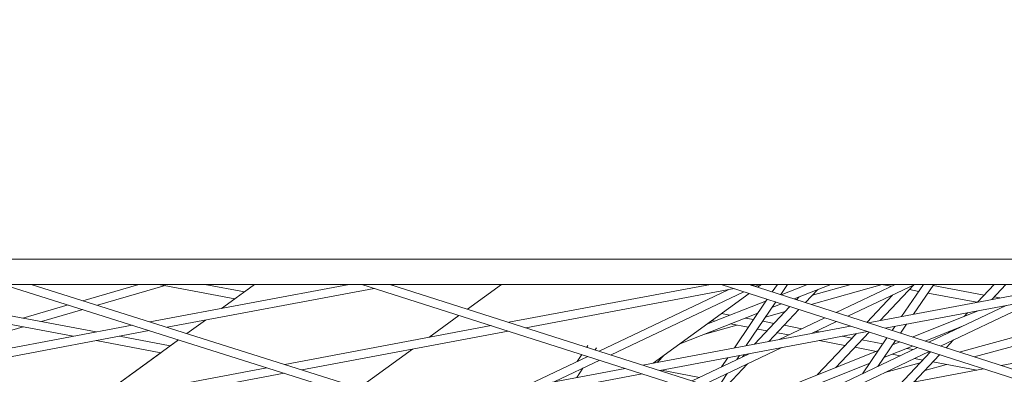
# Model space of a CAD drawing. Units: millimetres. Extents: x -4811 to 3814, y -4632 to 3814.
# Drawn here: x 368 to 542, y -1551 to -1489 of the extents above; entities that cross this region are included whole.
import ezdxf

# ---------------------------------------------------------------- set-up
doc = ezdxf.new("R2010")
doc.units = ezdxf.units.MM
doc.linetypes.add('STRICHPUNKT', pattern=[25.4, 12.7, -6.35, 0, -6.35])
doc.layers.add('BEM-SI-MIN', color=255, linetype='Continuous')
doc.layers.add('SICHER-MIN', color=7, linetype='STRICHPUNKT')
doc.layers.add('DNA Tower XL.04', color=252, linetype='Continuous', plot=False)
doc.styles.get("Standard").update_dxf_attribs({"font": 'arial.ttf'})
doc.dimstyles.new('Europa 1-75', dxfattribs={"dimscale": 50, "dimtxt": 2.5, "dimasz": 3, "dimexe": 2, "dimexo": 2.5, "dimgap": 2, "dimtad": 0, "dimdec": 3, "dimlfac": 0.001, "dimzin": 0, "dimtxsty": 'Standard', "dimcen": 0, "dimadec": 0, "dimazin": 0, "dimtfac": 1, "dimtdec": 3, "dimtofl": 0, "dimtmove": 0, "dimatfit": 3, "dimfxl": 2, "dimfxlon": 1, "dimtolj": 1, "dimtzin": 0, "dimlwd": -1, "dimlwe": -1, "dimarcsym": 0})

# ---------------------------------------------------------------- blocks, each defined once
blk = doc.blocks.new('*D88')
at = {"layer": 'BEM-SI-MIN', "color": 0, "transparency": 16777216}
for p, q in [((-1774.22, -4197.39), (-381.93, -4197.39)), ((1774.23, -4197.39), (381.94, -4197.39)), ((-1924.22, -4200.02), (-1924.22, -4297.39)), ((1924.23, -4199.34), (1924.23, -4297.39))]:
    blk.add_line(p, q, dxfattribs=at)
for points in [[(-1774.22, -4172.39), (-1774.22, -4222.39), (-1924.22, -4197.39)], [(1774.23, -4172.39), (1774.23, -4222.39), (1924.23, -4197.39)]]:
    blk.add_solid(points, dxfattribs=at)
at = {"layer": 'BEM-SI-MIN', "color": 0, "transparency": 16777216, "insert": (0.01, -4197.39), "char_height": 125, "attachment_point": 5}
blk.add_mtext('\\A1;3,848m', dxfattribs=at)
blk = doc.blocks.new('*D90')
at = {"layer": 'BEM-SI-MIN', "color": 0, "transparency": 16777216}
for p, q in [((-3813.93, -4432.04), (-3813.93, -4632.04)), ((3813.93, -4432.04), (3813.93, -4632.04)), ((-3663.93, -4532.04), (-381.46, -4532.04)), ((3663.93, -4532.04), (381.46, -4532.04))]:
    blk.add_line(p, q, dxfattribs=at)
for points in [[(-3663.93, -4507.04), (-3663.93, -4557.04), (-3813.93, -4532.04)], [(3663.93, -4507.04), (3663.93, -4557.04), (3813.93, -4532.04)]]:
    blk.add_solid(points, dxfattribs=at)
at = {"layer": 'BEM-SI-MIN', "color": 0, "transparency": 16777216, "insert": (0, -4532.04), "char_height": 125, "attachment_point": 5}
blk.add_mtext('\\A1;7,628m', dxfattribs=at)

msp = doc.modelspace()

# ---------------------------------------------------------------- linework, layer by layer
at = {"layer": 'DNA Tower XL.04', "color": 7, "linetype": 'Continuous', "lineweight": 0}
for p, q in [((84.8867, -1531.1382, 7739.6859), (735.1133, -1531.1382, 7739.6859)), ((46.0728, -1535.5956, 7739.6859), (773.9272, -1535.5956, 7739.6859)), ((365.3934, -1535.5956, 7739.6859), (702.0359, -1641.6714, 7739.6859)), ((370.3845, -1535.5956, 7739.6859), (702.342, -1640.1951, 7739.6859)), ((370.8411, -1535.5956, 7739.6859), (370.5549, -1535.6493, 7739.6859)), ((370.8409, -1535.5956, 7739.6859), (389.3073, -1535.5956, 7739.6859)), ((389.3075, -1535.5956, 7739.6859), (379.4573, -1538.4544, 7739.6859)), ((393.9607, -1535.807, 7739.6859), (382.0375, -1539.2674, 7739.6859)), ((426.3452, -1535.5956, 7739.6859), (391.2677, -1542.1759, 7739.6859)), ((392.8339, -1535.5956, 7739.6859), (406.2384, -1538.1102, 7739.6859)), ((400.9694, -1535.5956, 7739.6859), (407.9079, -1536.8972, 7739.6859)), ((400.9696, -1535.5956, 7739.6859), (409.6994, -1535.5956, 7739.6859)), ((403.9055, -1539.8051, 7739.6859), (409.6994, -1535.5956, 7739.6859)), ((407.9079, -1536.8972, 7739.6859), (409.6994, -1535.5956, 7739.6859)), ((428.609, -1535.5956, 7739.6859), (722.9527, -1629.3264, 7739.6859)), ((433.5525, -1535.5956, 7739.6859), (723.2567, -1627.8489, 7739.6859)), ((434.4807, -1535.5956, 7739.6859), (433.8966, -1535.7052, 7739.6859)), ((447.1991, -1539.9412, 7739.6859), (453.1803, -1535.5956, 7739.6859)), ((489.9848, -1535.5956, 7739.6859), (454.4727, -1542.2574, 7739.6859)), ((491.8697, -1535.5956, 7739.6859), (743.6475, -1616.5385, 7739.6859)), ((496.7707, -1535.5956, 7739.6859), (743.9488, -1615.0597, 7739.6859)), ((498.1203, -1535.5956, 7739.6859), (497.2681, -1535.7555, 7739.6859)), ((497.8553, -1535.9443, 7739.6859), (498.5904, -1535.5956, 7739.6859)), ((498.2782, -1536.0802, 7739.6859), (498.9453, -1535.5956, 7739.6859)), ((498.9452, -1535.5956, 7739.6859), (501.758, -1535.5956, 7739.6859)), ((501.7581, -1535.5956, 7739.6859), (500.8651, -1536.9118, 7739.6859)), ((503.5707, -1535.5956, 7739.6859), (502.3531, -1537.3902, 7739.6859)), ((502.4445, -1537.4196, 7739.6859), (507.0797, -1535.5956, 7739.6859)), ((503.5706, -1535.5956, 7739.6859), (507.0796, -1535.5956, 7739.6859)), ((504.699, -1538.1444, 7739.6859), (511.176, -1535.5956, 7739.6859)), ((520.191, -1535.6102, 7739.6859), (507.6819, -1539.1034, 7739.6859)), ((514.6663, -1535.5956, 7739.6859), (507.9451, -1537.4725, 7739.6859)), ((511.1759, -1535.5956, 7739.6859), (514.6661, -1535.5956, 7739.6859)), ((512.0882, -1540.5199, 7739.6859), (522.4704, -1535.5956, 7739.6859)), ((514.1744, -1541.1906, 7739.6859), (525.9707, -1535.5956, 7739.6859)), ((553.6244, -1535.5956, 7739.6859), (517.721, -1542.3308, 7739.6859)), ((525.7722, -1535.6897, 7739.6859), (519.8801, -1541.9258, 7739.6859)), ((520.1131, -1535.5956, 7739.6859), (521.8023, -1535.9125, 7739.6859)), ((527.4763, -1535.5956, 7739.6859), (523.6301, -1541.2223, 7739.6859)), ((529.2933, -1535.5956, 7739.6859), (525.7143, -1540.8313, 7739.6859)), ((529.1745, -1535.7693, 7739.6859), (538.1799, -1537.4586, 7739.6859)), ((529.2932, -1535.5956, 7739.6859), (539.9401, -1535.5956, 7739.6859)), ((539.9401, -1535.5956, 7739.6859), (536.9922, -1538.7157, 7739.6859)), ((542.0038, -1535.5956, 7739.6859), (539.5004, -1538.2451, 7739.6859)), ((430.7857, -1536.2887, 7739.6859), (394.3037, -1543.1325, 7739.6859)), ((494.173, -1536.3361, 7739.6859), (457.4886, -1543.2178, 7739.6859)), ((470.371, -1547.32, 7739.6859), (493.1077, -1536.5359, 7739.6859)), ((472.4652, -1547.9869, 7739.6859), (495.8754, -1536.8833, 7739.6859)), ((479.9131, -1549.4233, 7739.6859), (496.7748, -1537.1725, 7739.6859)), ((508.8558, -1536.5086, 7739.6859), (506.7019, -1538.7883, 7739.6859)), ((522.0327, -1537.4634, 7739.6859), (517.5007, -1542.26, 7739.6859)), ((557.5998, -1536.376, 7739.6859), (520.7189, -1543.2946, 7739.6859)), ((524.9957, -1536.5115, 7739.6859), (526.6394, -1536.8199, 7739.6859)), ((528.2499, -1537.122, 7739.6859), (536.8688, -1538.7388, 7739.6859)), ((354.0855, -1538.7388, 7739.6859), (381.8375, -1543.9449, 7739.6859)), ((376.8592, -1539.2085, 7739.6859), (368.9012, -1541.5181, 7739.6859)), ((403.9055, -1539.8051, 7739.6859), (406.2384, -1538.1102, 7739.6859)), ((489.3337, -1542.5788, 7739.6859), (499.8199, -1538.4524, 7739.6859)), ((499.9875, -1538.2053, 7739.6859), (494.1945, -1546.7442, 7739.6859)), ((501.4756, -1538.6837, 7739.6859), (496.2714, -1546.3546, 7739.6859)), ((500.8008, -1539.6784, 7739.6859), (502.4953, -1539.0116, 7739.6859)), ((505.1418, -1538.2553, 7739.6859), (505.0894, -1538.2699, 7739.6859)), ((505.5708, -1537.8013, 7739.6859), (505.119, -1538.2794, 7739.6859)), ((528.4073, -1545.7663, 7739.6859), (542.0585, -1539.2914, 7739.6859)), ((530.4935, -1546.437, 7739.6859), (547.8489, -1538.2052, 7739.6859)), ((539.9328, -1537.7874, 7739.6859), (540.9365, -1537.9757, 7739.6859)), ((350.0177, -1539.5019, 7739.6859), (377.7697, -1544.708, 7739.6859)), ((379.4395, -1540.0215, 7739.6859), (372.17, -1542.1313, 7739.6859)), ((440.3697, -1544.903, 7739.6859), (445.6926, -1541.0357, 7739.6859)), ((484.4934, -1546.0955, 7739.6859), (498.328, -1540.6514, 7739.6859)), ((491.899, -1540.715, 7739.6859), (493.3693, -1540.9908, 7739.6859)), ((503.9772, -1539.488, 7739.6859), (497.7517, -1546.0769, 7739.6859)), ((503.143, -1540.3709, 7739.6859), (499.6737, -1541.3396, 7739.6859)), ((505.56, -1539.9968, 7739.6859), (500.2599, -1545.6064, 7739.6859)), ((525.5204, -1544.8382, 7739.6859), (537.1308, -1540.2158, 7739.6859)), ((535.2395, -1540.5706, 7739.6859), (534.6365, -1541.2089, 7739.6859)), ((388.1391, -1542.7628, 7739.6859), (352.0131, -1549.5397, 7739.6859)), ((397.8066, -1544.2363, 7739.6859), (401.0738, -1541.8625, 7739.6859)), ((397.8066, -1544.2363, 7739.6859), (401.0738, -1541.8625, 7739.6859)), ((451.3618, -1542.841, 7739.6859), (415.0165, -1549.6591, 7739.6859)), ((514.626, -1542.9114, 7739.6859), (478.0647, -1549.77, 7739.6859)), ((494.6185, -1542.7513, 7739.6859), (489.016, -1544.3158, 7739.6859)), ((490.2295, -1541.928, 7739.6859), (490.7429, -1542.0243, 7739.6859)), ((493.5169, -1542.5446, 7739.6859), (496.6454, -1543.1315, 7739.6859)), ((496.1432, -1541.5112, 7739.6859), (497.5639, -1541.7777, 7739.6859)), ((499.1719, -1542.0793, 7739.6859), (501.1739, -1542.4549, 7739.6859)), ((502.0868, -1545.2637, 7739.6859), (510.1083, -1541.459, 7739.6859)), ((502.9269, -1542.7837, 7739.6859), (506.0716, -1543.3736, 7739.6859)), ((507.8771, -1544.1774, 7739.6859), (512.1945, -1542.1297, 7739.6859)), ((524.5176, -1542.582, 7739.6859), (523.4339, -1544.1674, 7739.6859)), ((527.764, -1545.5595, 7739.6859), (534.4837, -1542.8842, 7739.6859)), ((368.976, -1543.0583, 7739.6859), (349.4238, -1548.733, 7739.6859)), ((391.1751, -1543.7194, 7739.6859), (355.0707, -1550.4923, 7739.6859)), ((454.3777, -1543.8014, 7739.6859), (418.0524, -1550.6157, 7739.6859)), ((517.6239, -1543.8752, 7739.6859), (481.0806, -1550.7304, 7739.6859)), ((498.2534, -1543.4332, 7739.6859), (499.949, -1543.7513, 7739.6859)), ((501.702, -1544.0801, 7739.6859), (503.7658, -1544.4673, 7739.6859)), ((508.5798, -1543.8442, 7739.6859), (509.1167, -1543.9449, 7739.6859)), ((515.6193, -1544.2512, 7739.6859), (508.7602, -1551.5108, 7739.6859)), ((517.9417, -1543.9774, 7739.6859), (512.0682, -1550.1938, 7739.6859)), ((522.4334, -1542.9729, 7739.6859), (521.9443, -1543.6885, 7739.6859)), ((532.1913, -1543.7969, 7739.6859), (531.8923, -1544.1133, 7739.6859)), ((547.04, -1543.8742, 7739.6859), (533.7974, -1547.4991, 7739.6859)), ((577.9489, -1542.9708, 7739.6859), (541.1719, -1549.8699, 7739.6859)), ((381.7545, -1555.8988, 7739.6859), (396.2967, -1545.3332, 7739.6859)), ((381.8375, -1545.4711, 7739.6859), (393.1787, -1547.5986, 7739.6859)), ((385.9053, -1544.708, 7739.6859), (394.8482, -1546.3856, 7739.6859)), ((394.8482, -1546.3856, 7739.6859), (396.2967, -1545.3332, 7739.6859)), ((468.401, -1546.3562, 7739.6859), (468.2142, -1546.6333, 7739.6859)), ((509.1167, -1545.4711, 7739.6859), (513.6613, -1546.3236, 7739.6859)), ((513.1845, -1544.708, 7739.6859), (514.8862, -1545.0272, 7739.6859)), ((516.6391, -1545.356, 7739.6859), (520.331, -1546.0486, 7739.6859)), ((521.0613, -1544.9803, 7739.6859), (516.7419, -1551.2992, 7739.6859)), ((522.5509, -1545.4591, 7739.6859), (519.4305, -1550.024, 7739.6859)), ((522.0238, -1546.2303, 7739.6859), (523.3309, -1545.7099, 7739.6859)), ((532.7893, -1545.348, 7739.6859), (531.4653, -1546.7494, 7739.6859)), ((545.7188, -1545.791, 7739.6859), (536.4102, -1548.3391, 7739.6859)), ((382.4309, -1555.4073, 7739.6859), (393.1787, -1547.5986, 7739.6859)), ((428.1343, -1553.7925, 7739.6859), (437.538, -1546.9604, 7739.6859)), ((467.3405, -1547.9293, 7739.6859), (466.5199, -1549.1466, 7739.6859)), ((469.9406, -1546.7558, 7739.6859), (469.7035, -1547.1075, 7739.6859)), ((481.8198, -1548.038, 7739.6859), (480.6397, -1549.287, 7739.6859)), ((486.7528, -1552.5367, 7739.6859), (496.7638, -1547.7884, 7739.6859)), ((488.847, -1553.2035, 7739.6859), (502.5542, -1546.7021, 7739.6859)), ((495.085, -1548.1033, 7739.6859), (494.6036, -1548.813, 7739.6859)), ((495.9991, -1547.9318, 7739.6859), (495.6238, -1548.3291, 7739.6859)), ((497.5485, -1555.9745, 7739.6859), (519.5275, -1547.2241, 7739.6859)), ((505.7429, -1556.5161, 7739.6859), (526.4274, -1546.7054, 7739.6859)), ((511.5333, -1555.4299, 7739.6859), (528.5136, -1547.376, 7739.6859)), ((515.4142, -1546.6524, 7739.6859), (519.1862, -1547.36, 7739.6859)), ((520.5075, -1548.4484, 7739.6859), (525.5745, -1546.4312, 7739.6859)), ((521.9426, -1547.8771, 7739.6859), (523.386, -1548.1479, 7739.6859)), ((528.7406, -1547.449, 7739.6859), (523.2825, -1553.2258, 7739.6859)), ((524.5483, -1546.8397, 7739.6859), (525.6918, -1547.0542, 7739.6859)), ((530.3234, -1547.9579, 7739.6859), (525.7907, -1552.7553, 7739.6859)), ((528.2, -1547.5248, 7739.6859), (528.5984, -1547.5995, 7739.6859)), ((456.792, -1553.7606, 7739.6859), (468.3852, -1548.2619, 7739.6859)), ((462.5824, -1552.6744, 7739.6859), (470.4794, -1548.9288, 7739.6859)), ((493.0081, -1548.4929, 7739.6859), (491.9309, -1550.0806, 7739.6859)), ((496.5208, -1549.5638, 7739.6859), (492.1024, -1554.2402, 7739.6859)), ((499.8016, -1556.6919, 7739.6859), (518.0112, -1549.4423, 7739.6859)), ((526.9126, -1549.3837, 7739.6859), (520.6887, -1551.0874, 7739.6859)), ((525.8942, -1548.6184, 7739.6859), (527.3735, -1548.8959, 7739.6859)), ((531.5286, -1549.6754, 7739.6859), (527.7142, -1550.7195, 7739.6859)), ((529.1265, -1549.2247, 7739.6859), (536.8688, -1550.6771, 7739.6859)), ((411.8879, -1550.246, 7739.6859), (375.9306, -1556.9913, 7739.6859)), ((414.9239, -1551.2026, 7739.6859), (378.9881, -1557.9439, 7739.6859)), ((474.9538, -1550.3536, 7739.6859), (438.7652, -1557.1423, 7739.6859)), ((477.9697, -1551.314, 7739.6859), (441.8012, -1558.0989, 7739.6859)), ((467.5339, -1550.3258, 7739.6859), (466.4383, -1551.951, 7739.6859)), ((481.3647, -1550.6771, 7739.6859), (488.0351, -1551.9284, 7739.6859)), ((492.9429, -1551.2608, 7739.6859), (491.1314, -1553.931, 7739.6859)), ((538.0768, -1550.4505, 7739.6859), (501.6567, -1557.2827, 7739.6859))]:
    msp.add_line(p, q, dxfattribs=at)
at = {"layer": 'SICHER-MIN', "color": 7}
msp.add_circle((0, 0), 3813.9253, dxfattribs=at)

# ---------------------------------------------------------------- dimensions: what is measured, and where the dimension line sits
at = {"layer": 'BEM-SI-MIN', "color": 7}
for base, p1, p2, picture, middle in [((1924.2333, -4197.3886), (-1924.2208, 16.2183, 7739.6859), (1924.2333, 55.9519, 7739.6859), '*D88', (0.0062, -4197.3886)), ((3813.9253, -4532.0426), (-3813.9253, 0), (3813.9253, 0), '*D90', (0, -4532.0426))]:
    dim = msp.add_linear_dim(base=base, p1=p1, p2=p2, dimstyle='Europa 1-75', override={"dimpost": 'm'}, dxfattribs=at)
    dim.commit()
    dim.dimension.update_dxf_attribs({"geometry": picture, "text_midpoint": middle})

doc.saveas('drawing.dxf')
